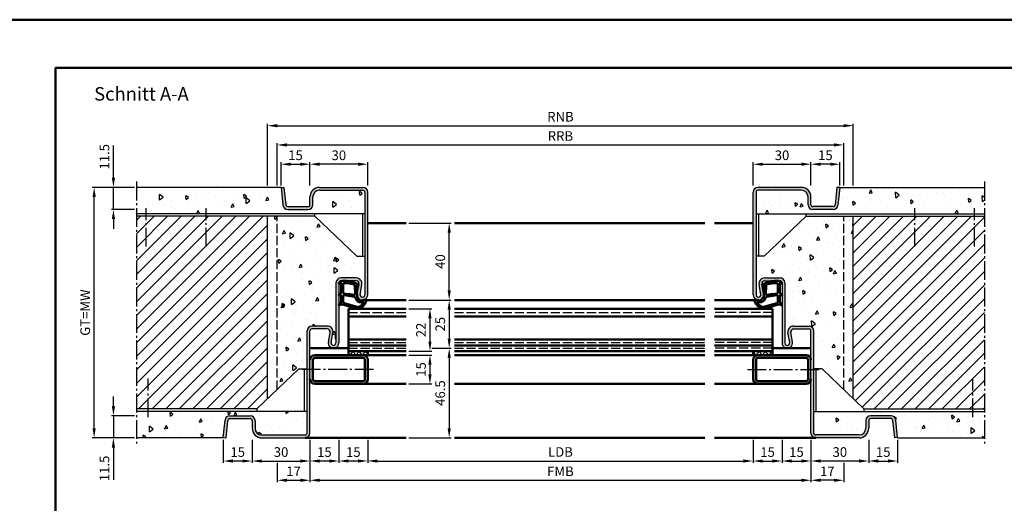
# Model space of a CAD drawing. Units: millimetres. Extents: x 0 to 12600, y -26 to 742.
# Drawn here: x 7381 to 7892, y 492 to 742 of the extents above; entities that cross this region are included whole.
import ezdxf

# ---------------------------------------------------------------- set-up
doc = ezdxf.new("R2010")
doc.units = ezdxf.units.MM
doc.linetypes.add('AM_DIN_F_W050', pattern=[6.25, 4.75, -1.5])
doc.linetypes.add('AM_DIN_G_W050', pattern=[13.75, 9.75, -1.5, 1, -1.5])
for name, color, linetype, lineweight in [('AM_0', 7, 'Continuous', 50), ('AM_1', 14, 'Continuous', 50), ('AM_3', 6, 'AM_DIN_F_W050', 25), ('AM_5', 3, 'Continuous', 25), ('AM_7', 4, 'AM_DIN_G_W050', 25), ('AM_8', 1, 'Continuous', 25), ('AM_BOR', 7, 'Continuous', 50)]:
    doc.layers.add(name, color=color, linetype=linetype, lineweight=lineweight)
doc.layers.add('AM_12', color=7, linetype='Continuous', lineweight=50, plot=False)
doc.styles.get("Standard").update_dxf_attribs({"font": 'ISOCP.SHX'})
doc.dimstyles.new('AM_DIN$0', dxfattribs={"dimtxt": 5, "dimasz": 5, "dimexe": 1, "dimexo": 1, "dimgap": 1.5, "dimtad": 1, "dimdsep": 46, "dimtxsty": 'Standard', "dimcen": 0, "dimclrd": 256, "dimclre": 256, "dimclrt": 2, "dimazin": 2, "dimtp": 0.1, "dimtm": 0.1, "dimtfac": 0.71, "dimtmove": 0, "dimatfit": 3, "dimfxl": 0, "dimlwd": -1, "dimlwe": -1, "dimarcsym": 0})
pattern_1 = [(45, (15630.9464, 1020.9957), (-3.535534, 3.535534), [])]
pattern_2 = [(95, (15630.946, 1020.996), (14.009465, 11.755338), [1.905, -20.955]), (40, (15630.946, 1020.996), (-16.001845, 11.017673), [1.524, -16.76406]), (145.45144, (15632.114, 1021.975), (-1.99238, 22.77301), [1.619, -17.809024]), (91.1842, (15627.354, 1024.588), (22.141024, 16.19534), [2.8575, -31.4325]), (141.63556, (15629.2, 1025.937), (-0.70866, 34.28268), [2.4285, -26.71356]), (36.18415, (15627.354, 1024.588), (-0.70866, 34.28268), [2.286, -25.14597]), (66, (15630.048, 1025.486), (17.951998, 3.489515), [1.905, -20.955]), (11, (15630.048, 1025.486), (-8.653993, 17.39412), [1.524, -16.764]), (116.45145, (15631.544, 1025.777), (9.298005, 20.883634), [1.619, -17.808994]), (82.5, (15630.9464, 1020.996), (-5.760547, 6.1973414), [0, -16.5608, 0, -17.018, 0, -16.8275]), (52.5, (15630.946, 1020.996), (-2.358973, 11.8087), [0, -9.7028, 0, -16.1798, 0, -6.4135]), (12.5, (15626.941, 1016.9905), (9.9927863, 9.1826196), [0, -6.35, 0, -19.812, 0, -26.289]), (2.5, (15625.145, 1015.194), (8.67639, 12.27224), [0, -8.255, 0, -13.1572, 0, -18.669])]

# ---------------------------------------------------------------- blocks, each defined once
blk = doc.blocks.new('DIN_A3_BOS')
at = {"layer": 'AM_12'}
blk.add_lwpolyline([(0, 0), (420, 0), (420, 297), (0, 297)], close=True, dxfattribs=at)
at = {"layer": 'AM_BOR'}
blk.add_lwpolyline([(20, 10), (410, 10), (410, 287), (20, 287)], close=True, dxfattribs=at)
blk = doc.blocks.new('*D978')
at = {"layer": 'AM_5', "linetype": 'ByBlock'}
for p, q in [((7595.27, 572), (7605.27, 572)), ((7604.27, 567), (7604.27, 530.5)), ((7583.27, 525.5), (7605.27, 525.5))]:
    blk.add_line(p, q, dxfattribs=at)
at = {"layer": 'AM_5'}
for points in [[(7603.44, 567), (7605.1, 567), (7604.27, 572)], [(7603.44, 530.5), (7605.1, 530.5), (7604.27, 525.5)]]:
    blk.add_solid(points, dxfattribs=at)
at = {"layer": 'Defpoints', "color": 0}
for p in [(7594.27, 572), (7582.27, 525.5), (7604.27, 525.5)]:
    blk.add_point(p, dxfattribs=at)
at = {"layer": 'AM_5', "color": 2, "insert": (7600.27, 548.75), "char_height": 5, "attachment_point": 5, "rotation": 90}
blk.add_mtext('46.5', dxfattribs=at)
blk = doc.blocks.new('*D979')
at = {"layer": 'AM_5', "linetype": 'ByBlock'}
for p, q in [((7583.27, 637), (7605.27, 637)), ((7604.27, 602), (7604.27, 632)), ((7583.27, 597), (7605.27, 597))]:
    blk.add_line(p, q, dxfattribs=at)
at = {"layer": 'AM_5'}
for points in [[(7603.44, 632), (7605.1, 632), (7604.27, 637)], [(7603.44, 602), (7605.1, 602), (7604.27, 597)]]:
    blk.add_solid(points, dxfattribs=at)
at = {"layer": 'Defpoints', "color": 0}
for p in [(7582.27, 637), (7604.27, 637), (7582.27, 597)]:
    blk.add_point(p, dxfattribs=at)
at = {"layer": 'AM_5', "color": 2, "insert": (7600.27, 617), "char_height": 5, "attachment_point": 5, "rotation": 90}
blk.add_mtext('40', dxfattribs=at)
blk = doc.blocks.new('*D980')
at = {"layer": 'AM_5', "linetype": 'ByBlock'}
for p, q in [((7583.27, 592.5), (7595.27, 592.5)), ((7594.27, 587.5), (7594.27, 575.5)), ((7583.27, 570.5), (7595.27, 570.5))]:
    blk.add_line(p, q, dxfattribs=at)
at = {"layer": 'AM_5'}
for points in [[(7593.44, 587.5), (7595.1, 587.5), (7594.27, 592.5)], [(7593.44, 575.5), (7595.1, 575.5), (7594.27, 570.5)]]:
    blk.add_solid(points, dxfattribs=at)
at = {"layer": 'Defpoints', "color": 0}
for p in [(7582.27, 592.5), (7582.27, 570.5), (7594.27, 570.5)]:
    blk.add_point(p, dxfattribs=at)
at = {"layer": 'AM_5', "color": 2, "insert": (7590.27, 581.5), "char_height": 5, "attachment_point": 5, "rotation": 90}
blk.add_mtext('22', dxfattribs=at)
blk = doc.blocks.new('*D981')
at = {"layer": 'AM_5', "linetype": 'ByBlock'}
for p, q in [((7583.27, 597), (7605.27, 597)), ((7604.27, 592), (7604.27, 577)), ((7595.27, 572), (7605.27, 572))]:
    blk.add_line(p, q, dxfattribs=at)
at = {"layer": 'AM_5'}
for points in [[(7603.44, 592), (7605.1, 592), (7604.27, 597)], [(7603.44, 577), (7605.1, 577), (7604.27, 572)]]:
    blk.add_solid(points, dxfattribs=at)
at = {"layer": 'Defpoints', "color": 0}
for p in [(7582.27, 597), (7594.27, 572), (7604.27, 572)]:
    blk.add_point(p, dxfattribs=at)
at = {"layer": 'AM_5', "color": 2, "insert": (7600.27, 584.5), "char_height": 5, "attachment_point": 5, "rotation": 90}
blk.add_mtext('25', dxfattribs=at)
blk = doc.blocks.new('*D982')
at = {"layer": 'AM_5', "linetype": 'ByBlock'}
for p, q in [((7583.27, 568.5), (7595.27, 568.5)), ((7594.27, 563.5), (7594.27, 558.5)), ((7583.27, 553.5), (7595.27, 553.5))]:
    blk.add_line(p, q, dxfattribs=at)
at = {"layer": 'AM_5'}
for points in [[(7593.44, 563.5), (7595.1, 563.5), (7594.27, 568.5)], [(7593.44, 558.5), (7595.1, 558.5), (7594.27, 553.5)]]:
    blk.add_solid(points, dxfattribs=at)
at = {"layer": 'Defpoints', "color": 0}
for p in [(7582.27, 568.5), (7582.27, 553.5), (7594.27, 553.5)]:
    blk.add_point(p, dxfattribs=at)
at = {"layer": 'AM_5', "color": 2, "insert": (7590.27, 561), "char_height": 5, "attachment_point": 5, "rotation": 90}
blk.add_mtext('15', dxfattribs=at)
blk = doc.blocks.new('*D986')
at = {"layer": 'AM_5', "linetype": 'ByBlock'}
for p, q in [((7430, 542), (7430, 547)), ((7441, 537), (7429, 537)), ((7430, 537), (7430, 525.5)), ((7441, 525.5), (7429, 525.5)), ((7430, 520.5), (7430, 503.79))]:
    blk.add_line(p, q, dxfattribs=at)
at = {"layer": 'AM_5'}
for points in [[(7429.17, 542), (7430.83, 542), (7430, 537)], [(7429.17, 520.5), (7430.83, 520.5), (7430, 525.5)]]:
    blk.add_solid(points, dxfattribs=at)
at = {"layer": 'Defpoints', "color": 0}
for p in [(7442, 537), (7430, 525.5), (7442, 525.5)]:
    blk.add_point(p, dxfattribs=at)
at = {"layer": 'AM_5', "color": 2, "insert": (7426, 509.65), "char_height": 5, "attachment_point": 5, "rotation": 90}
blk.add_mtext('11.5', dxfattribs=at)
blk = doc.blocks.new('*D987')
at = {"layer": 'AM_5', "linetype": 'ByBlock'}
for p, q in [((7430, 660.5), (7430, 677.21)), ((7441, 655.5), (7429, 655.5)), ((7430, 644), (7430, 655.5)), ((7441, 644), (7429, 644)), ((7430, 639), (7430, 634))]:
    blk.add_line(p, q, dxfattribs=at)
at = {"layer": 'AM_5'}
for points in [[(7429.17, 660.5), (7430.83, 660.5), (7430, 655.5)], [(7429.17, 639), (7430.83, 639), (7430, 644)]]:
    blk.add_solid(points, dxfattribs=at)
at = {"layer": 'Defpoints', "color": 0}
for p in [(7442, 655.5), (7430, 644), (7442, 644)]:
    blk.add_point(p, dxfattribs=at)
at = {"layer": 'AM_5', "color": 2, "insert": (7426, 671.35), "char_height": 5, "attachment_point": 5, "rotation": 90}
blk.add_mtext('11.5', dxfattribs=at)
blk = doc.blocks.new('*D988')
at = {"layer": 'AM_5', "linetype": 'ByBlock'}
for p, q in [((7441, 655.5), (7419, 655.5)), ((7420, 530.5), (7420, 650.5)), ((7441, 525.5), (7419, 525.5))]:
    blk.add_line(p, q, dxfattribs=at)
at = {"layer": 'AM_5'}
for points in [[(7419.17, 650.5), (7420.83, 650.5), (7420, 655.5)], [(7419.17, 530.5), (7420.83, 530.5), (7420, 525.5)]]:
    blk.add_solid(points, dxfattribs=at)
at = {"layer": 'Defpoints', "color": 0}
for p in [(7420, 655.5), (7442, 655.5), (7442, 525.5)]:
    blk.add_point(p, dxfattribs=at)
at = {"layer": 'AM_5', "color": 2, "insert": (7415.99, 590.5), "char_height": 5, "attachment_point": 5, "rotation": 90}
blk.add_mtext('GT=MW', dxfattribs=at)
blk = doc.blocks.new('*D993')
at = {"layer": 'AM_5', "linetype": 'ByBlock'}
for p, q in [((7562, 524.5), (7562, 512.5)), ((7762, 524.5), (7762, 512.5)), ((7567, 513.5), (7757, 513.5))]:
    blk.add_line(p, q, dxfattribs=at)
at = {"layer": 'AM_5'}
for points in [[(7567, 514.33), (7567, 512.67), (7562, 513.5)], [(7757, 514.33), (7757, 512.67), (7762, 513.5)]]:
    blk.add_solid(points, dxfattribs=at)
at = {"layer": 'Defpoints', "color": 0}
for p in [(7562, 525.5), (7762, 525.5), (7762, 513.5)]:
    blk.add_point(p, dxfattribs=at)
at = {"layer": 'AM_5', "color": 2, "insert": (7662, 517.53), "char_height": 5, "attachment_point": 5}
blk.add_mtext('LDB', dxfattribs=at)
blk = doc.blocks.new('*D994')
at = {"layer": 'AM_5', "linetype": 'ByBlock'}
for p, q in [((7532, 524.5), (7532, 502.5)), ((7792, 524.5), (7792, 502.5)), ((7537, 503.5), (7787, 503.5))]:
    blk.add_line(p, q, dxfattribs=at)
at = {"layer": 'AM_5'}
for points in [[(7537, 504.33), (7537, 502.67), (7532, 503.5)], [(7787, 504.33), (7787, 502.67), (7792, 503.5)]]:
    blk.add_solid(points, dxfattribs=at)
at = {"layer": 'Defpoints', "color": 0}
for p in [(7532, 525.5), (7792, 525.5), (7792, 503.5)]:
    blk.add_point(p, dxfattribs=at)
at = {"layer": 'AM_5', "color": 2, "insert": (7662, 507.5), "char_height": 5, "attachment_point": 5}
blk.add_mtext('FMB', dxfattribs=at)
blk = doc.blocks.new('*D995')
at = {"layer": 'AM_5', "linetype": 'ByBlock'}
for p, q in [((7515, 656.5), (7515, 678.5)), ((7520, 677.5), (7804, 677.5)), ((7809, 656.5), (7809, 678.5))]:
    blk.add_line(p, q, dxfattribs=at)
at = {"layer": 'AM_5'}
for points in [[(7520, 678.33), (7520, 676.67), (7515, 677.5)], [(7804, 678.33), (7804, 676.67), (7809, 677.5)]]:
    blk.add_solid(points, dxfattribs=at)
at = {"layer": 'Defpoints', "color": 0}
for p in [(7809, 677.5), (7515, 655.5), (7809, 655.5)]:
    blk.add_point(p, dxfattribs=at)
at = {"layer": 'AM_5', "color": 2, "insert": (7662, 681.5), "char_height": 5, "attachment_point": 5}
blk.add_mtext('RRB', dxfattribs=at)
blk = doc.blocks.new('*D996')
at = {"layer": 'AM_5', "linetype": 'ByBlock'}
for p, q in [((7510, 656.5), (7510, 688.5)), ((7515, 687.5), (7809, 687.5)), ((7814, 656.5), (7814, 688.5))]:
    blk.add_line(p, q, dxfattribs=at)
at = {"layer": 'AM_5'}
for points in [[(7515, 688.33), (7515, 686.67), (7510, 687.5)], [(7809, 688.33), (7809, 686.67), (7814, 687.5)]]:
    blk.add_solid(points, dxfattribs=at)
at = {"layer": 'Defpoints', "color": 0}
for p in [(7814, 687.5), (7510, 655.5), (7814, 655.5)]:
    blk.add_point(p, dxfattribs=at)
at = {"layer": 'AM_5', "color": 2, "insert": (7662, 691.5), "char_height": 5, "attachment_point": 5}
blk.add_mtext('RNB', dxfattribs=at)
blk = doc.blocks.new('*D997')
at = {"layer": 'AM_5', "linetype": 'ByBlock'}
for p, q in [((7762, 524.5), (7762, 512.5)), ((7777, 524.5), (7777, 512.5)), ((7767, 513.5), (7772, 513.5))]:
    blk.add_line(p, q, dxfattribs=at)
at = {"layer": 'AM_5'}
for points in [[(7767, 514.33), (7767, 512.67), (7762, 513.5)], [(7772, 514.33), (7772, 512.67), (7777, 513.5)]]:
    blk.add_solid(points, dxfattribs=at)
at = {"layer": 'Defpoints', "color": 0}
for p in [(7762, 525.5), (7777, 525.5), (7777, 513.5)]:
    blk.add_point(p, dxfattribs=at)
at = {"layer": 'AM_5', "color": 2, "insert": (7769.5, 517.5), "char_height": 5, "attachment_point": 5}
blk.add_mtext('15', dxfattribs=at)
blk = doc.blocks.new('*D998')
at = {"layer": 'AM_5', "linetype": 'ByBlock'}
for p, q in [((7777, 524.5), (7777, 512.5)), ((7792, 524.5), (7792, 512.5)), ((7782, 513.5), (7787, 513.5))]:
    blk.add_line(p, q, dxfattribs=at)
at = {"layer": 'AM_5'}
for points in [[(7782, 514.33), (7782, 512.67), (7777, 513.5)], [(7787, 514.33), (7787, 512.67), (7792, 513.5)]]:
    blk.add_solid(points, dxfattribs=at)
at = {"layer": 'Defpoints', "color": 0}
for p in [(7777, 525.5), (7792, 525.5), (7792, 513.5)]:
    blk.add_point(p, dxfattribs=at)
at = {"layer": 'AM_5', "color": 2, "insert": (7784.5, 517.5), "char_height": 5, "attachment_point": 5}
blk.add_mtext('15', dxfattribs=at)
blk = doc.blocks.new('*D999')
at = {"layer": 'AM_5', "linetype": 'ByBlock'}
for p, q in [((7792, 524.5), (7792, 512.5)), ((7822, 524.5), (7822, 512.5)), ((7817, 513.5), (7797, 513.5))]:
    blk.add_line(p, q, dxfattribs=at)
at = {"layer": 'AM_5'}
for points in [[(7797, 514.33), (7797, 512.67), (7792, 513.5)], [(7817, 514.33), (7817, 512.67), (7822, 513.5)]]:
    blk.add_solid(points, dxfattribs=at)
at = {"layer": 'Defpoints', "color": 0}
for p in [(7792, 525.5), (7822, 525.5), (7792, 513.5)]:
    blk.add_point(p, dxfattribs=at)
at = {"layer": 'AM_5', "color": 2, "insert": (7807, 517.5), "char_height": 5, "attachment_point": 5}
blk.add_mtext('30', dxfattribs=at)
blk = doc.blocks.new('*D1000')
at = {"layer": 'AM_5', "linetype": 'ByBlock'}
for p, q in [((7822, 524.5), (7822, 512.5)), ((7837, 524.5), (7837, 512.5)), ((7827, 513.5), (7832, 513.5))]:
    blk.add_line(p, q, dxfattribs=at)
at = {"layer": 'AM_5'}
for points in [[(7827, 514.33), (7827, 512.67), (7822, 513.5)], [(7832, 514.33), (7832, 512.67), (7837, 513.5)]]:
    blk.add_solid(points, dxfattribs=at)
at = {"layer": 'Defpoints', "color": 0}
for p in [(7822, 525.5), (7837, 525.5), (7837, 513.5)]:
    blk.add_point(p, dxfattribs=at)
at = {"layer": 'AM_5', "color": 2, "insert": (7829.5, 517.5), "char_height": 5, "attachment_point": 5}
blk.add_mtext('15', dxfattribs=at)
blk = doc.blocks.new('*D1001')
at = {"layer": 'AM_5', "linetype": 'ByBlock'}
for p, q in [((7792, 524.5), (7792, 502.5)), ((7809, 512.5), (7809, 502.5)), ((7804, 503.5), (7797, 503.5))]:
    blk.add_line(p, q, dxfattribs=at)
at = {"layer": 'AM_5'}
for points in [[(7797, 504.33), (7797, 502.67), (7792, 503.5)], [(7804, 504.33), (7804, 502.67), (7809, 503.5)]]:
    blk.add_solid(points, dxfattribs=at)
at = {"layer": 'Defpoints', "color": 0}
for p in [(7792, 525.5), (7809, 513.5), (7792, 503.5)]:
    blk.add_point(p, dxfattribs=at)
at = {"layer": 'AM_5', "color": 2, "insert": (7800.5, 507.5), "char_height": 5, "attachment_point": 5}
blk.add_mtext('17', dxfattribs=at)
blk = doc.blocks.new('*D1002')
at = {"layer": 'AM_5', "linetype": 'ByBlock'}
for p, q in [((7792, 656.5), (7792, 668.5)), ((7802, 667.5), (7797, 667.5)), ((7807, 656.5), (7807, 668.5))]:
    blk.add_line(p, q, dxfattribs=at)
at = {"layer": 'AM_5'}
for points in [[(7797, 668.33), (7797, 666.67), (7792, 667.5)], [(7802, 668.33), (7802, 666.67), (7807, 667.5)]]:
    blk.add_solid(points, dxfattribs=at)
at = {"layer": 'Defpoints', "color": 0}
for p in [(7792, 667.5), (7792, 655.5), (7807, 655.5)]:
    blk.add_point(p, dxfattribs=at)
at = {"layer": 'AM_5', "color": 2, "insert": (7799.5, 671.5), "char_height": 5, "attachment_point": 5}
blk.add_mtext('15', dxfattribs=at)
blk = doc.blocks.new('*D1003')
at = {"layer": 'AM_5', "linetype": 'ByBlock'}
for p, q in [((7762, 656.5), (7762, 668.5)), ((7767, 667.5), (7787, 667.5)), ((7792, 656.5), (7792, 668.5))]:
    blk.add_line(p, q, dxfattribs=at)
at = {"layer": 'AM_5'}
for points in [[(7767, 668.33), (7767, 666.67), (7762, 667.5)], [(7787, 668.33), (7787, 666.67), (7792, 667.5)]]:
    blk.add_solid(points, dxfattribs=at)
at = {"layer": 'Defpoints', "color": 0}
for p in [(7792, 667.5), (7762, 655.5), (7792, 655.5)]:
    blk.add_point(p, dxfattribs=at)
at = {"layer": 'AM_5', "color": 2, "insert": (7777, 671.5), "char_height": 5, "attachment_point": 5}
blk.add_mtext('30', dxfattribs=at)
blk = doc.blocks.new('*D1004')
at = {"layer": 'AM_5', "linetype": 'ByBlock'}
for p, q in [((7547, 524.5), (7547, 512.5)), ((7562, 524.5), (7562, 512.5)), ((7557, 513.5), (7552, 513.5))]:
    blk.add_line(p, q, dxfattribs=at)
at = {"layer": 'AM_5'}
for points in [[(7552, 514.33), (7552, 512.67), (7547, 513.5)], [(7557, 514.33), (7557, 512.67), (7562, 513.5)]]:
    blk.add_solid(points, dxfattribs=at)
at = {"layer": 'Defpoints', "color": 0}
for p in [(7547, 525.5), (7562, 525.5), (7547, 513.5)]:
    blk.add_point(p, dxfattribs=at)
at = {"layer": 'AM_5', "color": 2, "insert": (7554.5, 517.5), "char_height": 5, "attachment_point": 5}
blk.add_mtext('15', dxfattribs=at)
blk = doc.blocks.new('*D1005')
at = {"layer": 'AM_5', "linetype": 'ByBlock'}
for p, q in [((7532, 524.5), (7532, 512.5)), ((7547, 524.5), (7547, 512.5)), ((7542, 513.5), (7537, 513.5))]:
    blk.add_line(p, q, dxfattribs=at)
at = {"layer": 'AM_5'}
for points in [[(7537, 514.33), (7537, 512.67), (7532, 513.5)], [(7542, 514.33), (7542, 512.67), (7547, 513.5)]]:
    blk.add_solid(points, dxfattribs=at)
at = {"layer": 'Defpoints', "color": 0}
for p in [(7532, 525.5), (7547, 525.5), (7532, 513.5)]:
    blk.add_point(p, dxfattribs=at)
at = {"layer": 'AM_5', "color": 2, "insert": (7539.5, 517.5), "char_height": 5, "attachment_point": 5}
blk.add_mtext('15', dxfattribs=at)
blk = doc.blocks.new('*D1006')
at = {"layer": 'AM_5', "linetype": 'ByBlock'}
for p, q in [((7502, 524.5), (7502, 512.5)), ((7532, 524.5), (7532, 512.5)), ((7507, 513.5), (7527, 513.5))]:
    blk.add_line(p, q, dxfattribs=at)
at = {"layer": 'AM_5'}
for points in [[(7507, 514.33), (7507, 512.67), (7502, 513.5)], [(7527, 514.33), (7527, 512.67), (7532, 513.5)]]:
    blk.add_solid(points, dxfattribs=at)
at = {"layer": 'Defpoints', "color": 0}
for p in [(7502, 525.5), (7532, 525.5), (7532, 513.5)]:
    blk.add_point(p, dxfattribs=at)
at = {"layer": 'AM_5', "color": 2, "insert": (7517, 517.5), "char_height": 5, "attachment_point": 5}
blk.add_mtext('30', dxfattribs=at)
blk = doc.blocks.new('*D1007')
at = {"layer": 'AM_5', "linetype": 'ByBlock'}
for p, q in [((7487, 524.5), (7487, 512.5)), ((7502, 524.5), (7502, 512.5)), ((7497, 513.5), (7492, 513.5))]:
    blk.add_line(p, q, dxfattribs=at)
at = {"layer": 'AM_5'}
for points in [[(7492, 514.33), (7492, 512.67), (7487, 513.5)], [(7497, 514.33), (7497, 512.67), (7502, 513.5)]]:
    blk.add_solid(points, dxfattribs=at)
at = {"layer": 'Defpoints', "color": 0}
for p in [(7487, 525.5), (7502, 525.5), (7487, 513.5)]:
    blk.add_point(p, dxfattribs=at)
at = {"layer": 'AM_5', "color": 2, "insert": (7494.5, 517.5), "char_height": 5, "attachment_point": 5}
blk.add_mtext('15', dxfattribs=at)
blk = doc.blocks.new('*D1008')
at = {"layer": 'AM_5', "linetype": 'ByBlock'}
for p, q in [((7532, 524.5), (7532, 502.5)), ((7515, 512.5), (7515, 502.5)), ((7520, 503.5), (7527, 503.5))]:
    blk.add_line(p, q, dxfattribs=at)
at = {"layer": 'AM_5'}
for points in [[(7520, 504.33), (7520, 502.67), (7515, 503.5)], [(7527, 504.33), (7527, 502.67), (7532, 503.5)]]:
    blk.add_solid(points, dxfattribs=at)
at = {"layer": 'Defpoints', "color": 0}
for p in [(7532, 525.5), (7515, 513.5), (7532, 503.5)]:
    blk.add_point(p, dxfattribs=at)
at = {"layer": 'AM_5', "color": 2, "insert": (7523.5, 507.5), "char_height": 5, "attachment_point": 5}
blk.add_mtext('17', dxfattribs=at)
blk = doc.blocks.new('*D1009')
at = {"layer": 'AM_5', "linetype": 'ByBlock'}
for p, q in [((7517, 656.5), (7517, 668.5)), ((7522, 667.5), (7527, 667.5)), ((7532, 656.5), (7532, 668.5))]:
    blk.add_line(p, q, dxfattribs=at)
at = {"layer": 'AM_5'}
for points in [[(7522, 668.33), (7522, 666.67), (7517, 667.5)], [(7527, 668.33), (7527, 666.67), (7532, 667.5)]]:
    blk.add_solid(points, dxfattribs=at)
at = {"layer": 'Defpoints', "color": 0}
for p in [(7532, 667.5), (7517, 655.5), (7532, 655.5)]:
    blk.add_point(p, dxfattribs=at)
at = {"layer": 'AM_5', "color": 2, "insert": (7524.5, 671.5), "char_height": 5, "attachment_point": 5}
blk.add_mtext('15', dxfattribs=at)
blk = doc.blocks.new('*D1010')
at = {"layer": 'AM_5', "linetype": 'ByBlock'}
for p, q in [((7532, 656.5), (7532, 668.5)), ((7557, 667.5), (7537, 667.5)), ((7562, 656.5), (7562, 668.5))]:
    blk.add_line(p, q, dxfattribs=at)
at = {"layer": 'AM_5'}
for points in [[(7537, 668.33), (7537, 666.67), (7532, 667.5)], [(7557, 668.33), (7557, 666.67), (7562, 667.5)]]:
    blk.add_solid(points, dxfattribs=at)
at = {"layer": 'Defpoints', "color": 0}
for p in [(7532, 667.5), (7532, 655.5), (7562, 655.5)]:
    blk.add_point(p, dxfattribs=at)
at = {"layer": 'AM_5', "color": 2, "insert": (7547, 671.5), "char_height": 5, "attachment_point": 5}
blk.add_mtext('30', dxfattribs=at)

msp = doc.modelspace()

# ---------------------------------------------------------------- hatches: boundary and pattern name
at = {"layer": 'AM_8'}
h = msp.add_hatch(dxfattribs=at)
h.set_pattern_fill('AR-CONC', color=256, scale=0.1, angle=45)
h.set_pattern_definition(pattern_2)
h.paths.add_polyline_path([(7442, 655.5), (7442, 641.75), (7560.5, 641.75), (7560.5, 653, 0.4142136), (7559.5, 654), (7537, 654, 0.4142136), (7533.5, 650.5), (7533.5, 646.5, -0.4142136), (7531, 644), (7520.443, 644, -0.383864), (7517.957, 646.239), (7516.984, 655.5)])
h = msp.add_hatch(color=256, dxfattribs=at)
h.dxf.hatch_style = 1
h.paths.add_polyline_path([(7537, 654), (7559.5, 654, -0.4142136), (7560.5, 653), (7560.5, 599.75, -1.0968549), (7558.021, 599.979), (7558.949, 604.949, 0.4693847), (7556, 608.5), (7548, 608.5, 0.4142136), (7545.5, 606), (7545.5, 574.75, -1.0968549), (7543.021, 574.979), (7543.949, 579.949, 0.4693847), (7541, 583.5), (7533, 583.5, 0.4142136), (7530.5, 581), (7530.5, 528, -0.4142136), (7529.5, 527), (7507, 527, -0.4142136), (7503.5, 530.5), (7503.5, 534.5, 0.4142136), (7501, 537), (7490.443, 537, 0.383864), (7487.957, 534.761), (7487, 525.657), (7488.492, 525.5), (7489.449, 534.605, -0.383864), (7490.443, 535.5), (7501, 535.5, -0.4142136), (7502, 534.5), (7502, 530.5, 0.4142136), (7507, 525.5), (7529.5, 525.5, 0.4142136), (7532, 528), (7532, 581, -0.4142136), (7533, 582), (7541, 582, -0.4693847), (7542.475, 580.225), (7541.547, 575.255, 1.0968549), (7547, 574.75), (7547, 606, -0.4142136), (7548, 607), (7556, 607, -0.4693847), (7557.475, 605.225), (7556.547, 600.255, 1.0968549), (7562, 599.75), (7562, 653, 0.4142136), (7559.5, 655.5), (7537, 655.5, 0.4142136), (7532, 650.5), (7532, 646.5, -0.4142136), (7531, 645.5), (7520.443, 645.5, -0.383864), (7519.449, 646.395), (7518.492, 655.5), (7517, 655.343), (7517.957, 646.239, 0.383864), (7520.443, 644), (7531, 644, 0.4142136), (7533.5, 646.5), (7533.5, 650.5, -0.4142136)])
h = msp.add_hatch(color=256, dxfattribs=at)
h.dxf.hatch_style = 1
h.paths.add_polyline_path([(7787, 654, -0.4142136), (7790.5, 650.5), (7790.5, 646.5, 0.4142136), (7793, 644), (7803.557, 644, 0.383864), (7806.043, 646.239), (7807, 655.343), (7805.508, 655.5), (7804.551, 646.395, -0.383864), (7803.557, 645.5), (7793, 645.5, -0.4142136), (7792, 646.5), (7792, 650.5, 0.4142136), (7787, 655.5), (7764.5, 655.5, 0.4142136), (7762, 653), (7762, 599.75, 1.0968549), (7767.453, 600.255), (7766.525, 605.225, -0.4693847), (7768, 607), (7776, 607, -0.4142136), (7777, 606), (7777, 574.75, 1.0968549), (7782.453, 575.255), (7781.525, 580.225, -0.4693847), (7783, 582), (7791, 582, -0.4142136), (7792, 581), (7792, 528, 0.4142136), (7794.5, 525.5), (7817, 525.5, 0.4142136), (7822, 530.5), (7822, 534.5, -0.4142136), (7823, 535.5), (7833.557, 535.5, -0.383864), (7834.551, 534.605), (7835.508, 525.5), (7837, 525.657), (7836.043, 534.761, 0.383864), (7833.557, 537), (7823, 537, 0.4142136), (7820.5, 534.5), (7820.5, 530.5, -0.4142136), (7817, 527), (7794.5, 527, -0.4142136), (7793.5, 528), (7793.5, 581, 0.4142136), (7791, 583.5), (7783, 583.5, 0.4693847), (7780.051, 579.949), (7780.979, 574.979, -1.0968549), (7778.5, 574.75), (7778.5, 606, 0.4142136), (7776, 608.5), (7768, 608.5, 0.4693847), (7765.051, 604.949), (7765.979, 599.979, -1.0968549), (7763.5, 599.75), (7763.5, 653, -0.4142136), (7764.5, 654)])
h = msp.add_hatch(dxfattribs=at)
h.set_pattern_fill('AR-CONC', color=256, scale=0.1, angle=45)
h.set_pattern_definition(pattern_2)
h.paths.add_polyline_path([(7807.016, 655.5), (7806.043, 646.239, -0.383864), (7803.557, 644), (7793, 644, -0.4142136), (7790.5, 646.5), (7790.5, 650.5, 0.4142136), (7787, 654), (7764.5, 654, 0.4142136), (7763.5, 653), (7763.5, 641.75), (7882, 641.75), (7882, 655.5)])
h = msp.add_hatch(dxfattribs=at)
h.set_pattern_fill('_U', color=256, scale=5, angle=45, pattern_type=0)
h.set_pattern_definition(pattern_1)
h.paths.add_polyline_path([(7510, 640.5), (7442, 640.5), (7442, 540.5), (7504.5, 540.5), (7510, 545.747)])
h = msp.add_hatch(dxfattribs=at)
h.set_pattern_fill('AR-CONC', color=256, scale=0.1, angle=45)
h.set_pattern_definition(pattern_2)
h.paths.add_polyline_path([(7510, 545.747), (7526.25, 561.25), (7530.5, 561.25), (7530.5, 581, -0.4142136), (7533, 583.5), (7541, 583.5, -0.4693847), (7543.949, 579.949), (7543.021, 574.979, 1.0968549), (7545.5, 574.75), (7545.5, 606, -0.4142136), (7548, 608.5), (7556, 608.5, -0.4693847), (7558.949, 604.949), (7558.021, 599.979, 1.0968549), (7560.5, 599.75), (7560.5, 619.75), (7556.25, 619.75), (7534.5, 640.5), (7510, 640.5)])
h = msp.add_hatch(dxfattribs=at)
h.set_pattern_fill('AR-CONC', color=256, scale=0.1, angle=45)
h.set_pattern_definition(pattern_2)
h.paths.add_polyline_path([(7767.75, 619.75), (7763.5, 619.75), (7763.5, 599.75, 1.0968549), (7765.979, 599.979), (7765.051, 604.949, -0.4693847), (7768, 608.5), (7776, 608.5, -0.4142136), (7778.5, 606), (7778.5, 574.75, 1.0968549), (7780.979, 574.979), (7780.051, 579.949, -0.4693847), (7783, 583.5), (7791, 583.5, -0.4142136), (7793.5, 581), (7793.5, 561.25), (7797.75, 561.25), (7814, 545.747), (7814, 640.5), (7789.5, 640.5)])
h = msp.add_hatch(dxfattribs=at)
h.set_pattern_fill('_U', color=256, scale=5, angle=45, pattern_type=0)
h.set_pattern_definition(pattern_1)
h.paths.add_polyline_path([(7882, 640.5), (7814, 640.5), (7814, 545.747), (7819.5, 540.5), (7882, 540.5)])
h = msp.add_hatch(color=256, dxfattribs=at)
h.dxf.hatch_style = 1
h.paths.add_polyline_path([(7559.5, 568.5), (7534.5, 568.5, 0.4142136), (7532, 566), (7532, 556, 0.4142136), (7534.5, 553.5), (7559.5, 553.5, 0.4142136), (7562, 556), (7562, 566, 0.4142136)])
h.paths.add_polyline_path([(7559.5, 567, -0.4142136), (7560.5, 566), (7560.5, 556, -0.4142136), (7559.5, 555), (7534.5, 555, -0.4142136), (7533.5, 556), (7533.5, 566, -0.4142136), (7534.5, 567)], flags=16)
h = msp.add_hatch(dxfattribs=at)
h.set_pattern_fill('_U', color=256, scale=2.3, angle=45, double=1, pattern_type=0)
h.set_pattern_definition([(45, (5472.541, -470.6245), (-1.6263456, 1.6263456), []), (135, (5472.541, -470.6245), (-1.6263456, -1.6263456), [])])
h.paths.add_polyline_path([(7562, 570.5), (7552, 570.5), (7552, 568.5), (7562, 568.5)])
h = msp.add_hatch(dxfattribs=at)
h.set_pattern_fill('_U', color=256, scale=2.3, angle=45, double=1, pattern_type=0)
h.set_pattern_definition([(45, (5472, -470.6245), (-1.6263456, 1.6263456), []), (135, (5472, -470.6245), (-1.6263456, -1.6263456), [])])
h.paths.add_polyline_path([(7772, 570.5), (7762, 570.5), (7762, 568.5), (7772, 568.5)])
h = msp.add_hatch(color=256, dxfattribs=at)
h.dxf.hatch_style = 1
h.paths.add_polyline_path([(7789.5, 568.5), (7764.5, 568.5, 0.4142136), (7762, 566), (7762, 556, 0.4142136), (7764.5, 553.5), (7789.5, 553.5, 0.4142136), (7792, 556), (7792, 566, 0.4142136)])
h.paths.add_polyline_path([(7789.5, 567, -0.4142136), (7790.5, 566), (7790.5, 556, -0.4142136), (7789.5, 555), (7764.5, 555, -0.4142136), (7763.5, 556), (7763.5, 566, -0.4142136), (7764.5, 567)], flags=16)
h = msp.add_hatch(dxfattribs=at)
h.set_pattern_fill('AR-CONC', color=256, scale=0.1, angle=45)
h.set_pattern_definition([(95, (5472.541, -470.625), (14.009465, 11.75534), [1.905, -20.955]), (40, (5472.541, -470.625), (-16.00185, 11.01767), [1.524, -16.76406]), (145.45144, (5473.708, -469.645), (-1.99238, 22.77301), [1.619, -17.80902]), (91.1842, (5468.949, -467.032), (22.14102, 16.19534), [2.8575, -31.4325]), (141.6356, (5470.794, -465.683), (-0.70866, 34.28268), [2.4285, -26.71356]), (36.1842, (5468.95, -467.032), (-0.70866, 34.28268), [2.286, -25.14597]), (66, (5471.643, -466.134), (17.952, 3.489515), [1.905, -20.955]), (11, (5471.643, -466.134), (-8.654, 17.39412), [1.524, -16.764]), (116.45145, (5473.139, -465.844), (9.298, 20.88363), [1.619, -17.809]), (82.5, (5472.541, -470.6245), (-5.760547, 6.197341), [0, -16.5608, 0, -17.018, 0, -16.8275]), (52.5, (5472.541, -470.6245), (-2.358973, 11.8087), [0, -9.7028, 0, -16.1798, 0, -6.4135]), (12.5, (5468.536, -474.63), (9.992786, 9.18262), [0, -6.35, 0, -19.812, 0, -26.289]), (2.5, (5466.74, -476.426), (8.67639, 12.27224), [0, -8.255, 0, -13.1572, 0, -18.669])])
h.paths.add_polyline_path([(7442, 539.25), (7442, 525.5), (7486.984, 525.5), (7487.957, 534.761, -0.383864), (7490.443, 537), (7501, 537, -0.4142136), (7503.5, 534.5), (7503.5, 530.5, 0.4142136), (7507, 527), (7529.5, 527, 0.4142136), (7530.5, 528), (7530.5, 539.25)])
h = msp.add_hatch(dxfattribs=at)
h.set_pattern_fill('AR-CONC', color=256, scale=0.1, angle=45)
h.set_pattern_definition([(95, (5472, -470.625), (14.009465, 11.75534), [1.905, -20.955]), (40, (5472, -470.625), (-16.00185, 11.01767), [1.524, -16.76406]), (145.45144, (5473.167, -469.645), (-1.99238, 22.77301), [1.619, -17.80902]), (91.1842, (5468.408, -467.032), (22.14102, 16.19534), [2.8575, -31.4325]), (141.6356, (5470.253, -465.683), (-0.70866, 34.28268), [2.4285, -26.71356]), (36.1842, (5468.408, -467.032), (-0.70866, 34.28268), [2.286, -25.14597]), (66, (5471.102, -466.134), (17.952, 3.489515), [1.905, -20.955]), (11, (5471.102, -466.134), (-8.65399, 17.39412), [1.524, -16.764]), (116.45145, (5472.598, -465.844), (9.298, 20.88363), [1.619, -17.809]), (82.5, (5472, -470.6245), (-5.760547, 6.197341), [0, -16.5608, 0, -17.018, 0, -16.8275]), (52.5, (5472, -470.6245), (-2.358973, 11.8087), [0, -9.7028, 0, -16.1798, 0, -6.4135]), (12.5, (5467.995, -474.63), (9.992786, 9.18262), [0, -6.35, 0, -19.812, 0, -26.289]), (2.5, (5466.199, -476.426), (8.67639, 12.27224), [0, -8.255, 0, -13.1572, 0, -18.669])])
h.paths.add_polyline_path([(7793.5, 539.25), (7793.5, 528, 0.4142136), (7794.5, 527), (7817, 527, 0.4142136), (7820.5, 530.5), (7820.5, 534.5, -0.4142136), (7823, 537), (7833.557, 537, -0.383864), (7836.043, 534.761), (7837.016, 525.5), (7882, 525.5), (7882, 539.25)])

# ---------------------------------------------------------------- linework, layer by layer
for p, q in [((7517, 655.5), (7442, 655.5)), ((7517, 655.343), (7518.492, 655.5)), ((7517, 655.5), (7517, 655.343)), ((7517, 655.343), (7517.957, 646.239)), ((7518.492, 655.5), (7519.449, 646.395)), ((7537, 655.5), (7559.5, 655.5)), ((7787, 655.5), (7764.5, 655.5)), ((7805.508, 655.5), (7804.551, 646.395)), ((7807, 655.343), (7805.508, 655.5)), ((7807, 655.343), (7806.043, 646.239)), ((7807, 655.5), (7807, 655.343)), ((7807, 655.5), (7882, 655.5)), ((7532, 646.5), (7532, 650.5)), ((7533.5, 646.5), (7533.5, 650.5)), ((7537, 654), (7559.5, 654)), ((7560.5, 653), (7560.5, 599.75)), ((7562, 599.75), (7562, 653)), ((7762, 599.75), (7762, 653)), ((7763.5, 653), (7763.5, 599.75)), ((7787, 654), (7764.5, 654)), ((7790.5, 646.5), (7790.5, 650.5)), ((7792, 646.5), (7792, 650.5)), ((7520.443, 645.5), (7531, 645.5)), ((7520.443, 644), (7531, 644)), ((7803.557, 645.5), (7793, 645.5)), ((7803.557, 644), (7793, 644)), ((7560.5, 641.75), (7442, 641.75)), ((7534.5, 640.5), (7442, 640.5)), ((7510, 545.747), (7510, 640.5)), ((7534.5, 640.5), (7534.5, 641.75)), ((7556.25, 619.75), (7534.5, 640.5)), ((7559.25, 641.75), (7559.25, 619.75)), ((7763.5, 641.75), (7882, 641.75)), ((7764.75, 641.75), (7764.75, 619.75)), ((7767.75, 619.75), (7789.5, 640.5)), ((7789.5, 640.5), (7789.5, 641.75)), ((7789.5, 640.5), (7882, 640.5)), ((7814, 545.747), (7814, 640.5)), ((7556.25, 619.75), (7560.5, 619.75)), ((7767.75, 619.75), (7763.5, 619.75)), ((7556, 608.5), (7548, 608.5)), ((7768, 608.5), (7776, 608.5)), ((7545.5, 606), (7545.5, 574.75)), ((7547, 606), (7547, 574.75)), ((7556, 607), (7548, 607)), ((7556.547, 600.255), (7557.475, 605.225)), ((7558.021, 599.979), (7558.949, 604.949)), ((7765.979, 599.979), (7765.051, 604.949)), ((7767.453, 600.255), (7766.525, 605.225)), ((7768, 607), (7776, 607)), ((7777, 606), (7777, 574.75)), ((7778.5, 606), (7778.5, 574.75)), ((7541, 583.5), (7533, 583.5)), ((7783, 583.5), (7791, 583.5)), ((7530.5, 528), (7530.5, 581)), ((7532, 528), (7532, 581)), ((7541, 582), (7533, 582)), ((7541.547, 575.255), (7542.475, 580.225)), ((7543.021, 574.979), (7543.949, 579.949)), ((7780.979, 574.979), (7780.051, 579.949)), ((7782.453, 575.255), (7781.525, 580.225)), ((7783, 582), (7791, 582)), ((7792, 528), (7792, 581)), ((7793.5, 528), (7793.5, 581)), ((7526.25, 561.25), (7504.5, 540.5)), ((7526.25, 561.25), (7530.5, 561.25)), ((7529.25, 539.25), (7529.25, 561.25)), ((7797.75, 561.25), (7793.5, 561.25)), ((7794.75, 539.25), (7794.75, 561.25)), ((7797.75, 561.25), (7819.5, 540.5)), ((7504.5, 540.5), (7442, 540.5)), ((7530.5, 539.25), (7442, 539.25)), ((7490.443, 537), (7501, 537)), ((7504.5, 540.5), (7504.5, 539.25)), ((7793.5, 539.25), (7882, 539.25)), ((7819.5, 540.5), (7882, 540.5)), ((7819.5, 540.5), (7819.5, 539.25)), ((7833.557, 537), (7823, 537)), ((7487, 525.657), (7487.957, 534.761)), ((7488.492, 525.5), (7489.449, 534.605)), ((7490.443, 535.5), (7501, 535.5)), ((7502, 534.5), (7502, 530.5)), ((7503.5, 534.5), (7503.5, 530.5)), ((7820.5, 534.5), (7820.5, 530.5)), ((7822, 534.5), (7822, 530.5)), ((7833.557, 535.5), (7823, 535.5)), ((7835.508, 525.5), (7834.551, 534.605)), ((7837, 525.657), (7836.043, 534.761)), ((7507, 527), (7529.5, 527)), ((7817, 527), (7794.5, 527)), ((7487, 525.5), (7442, 525.5)), ((7487, 525.657), (7488.492, 525.5)), ((7487, 525.5), (7487, 525.657)), ((7507, 525.5), (7529.5, 525.5)), ((7817, 525.5), (7794.5, 525.5)), ((7837, 525.657), (7835.508, 525.5)), ((7837, 525.5), (7837, 525.657)), ((7837, 525.5), (7882, 525.5))]:
    msp.add_line(p, q)
for centre, radius, start, end in [((7537, 650.5), 5, 90, 180), ((7559.5, 653), 2.5, 0, 90), ((7764.5, 653), 2.5, 90, 180), ((7787, 650.5), 5, 0, 90), ((7537, 650.5), 3.5, 90, 180), ((7559.5, 653), 1, 0, 90), ((7764.5, 653), 1, 90, 180), ((7787, 650.5), 3.5, 0, 90), ((7520.443, 646.5), 2.5, 186, 270), ((7520.443, 646.5), 1, 186, 270), ((7531, 646.5), 2.5, 270, 0), ((7531, 646.5), 1, 270, 0), ((7793, 646.5), 2.5, 180, 270), ((7793, 646.5), 1, 180, 270), ((7803.557, 646.5), 1, 270, 354), ((7803.557, 646.5), 2.5, 270, 354), ((7548, 606), 2.5, 90, 180), ((7556, 605.5), 3, 349.42142, 90), ((7768, 605.5), 3, 90, 190.57858), ((7776, 606), 2.5, 0, 90), ((7548, 606), 1, 90, 180), ((7556, 605.5), 1.5, 349.42142, 90), ((7768, 605.5), 1.5, 90, 190.57858), ((7776, 606), 1, 0, 90), ((7559.25, 599.75), 2.75, 169.42142, 0), ((7559.25, 599.75), 1.25, 169.42142, 0), ((7764.75, 599.75), 2.75, 180, 10.57858), ((7764.75, 599.75), 1.25, 180, 10.57858), ((7533, 581), 2.5, 90, 180), ((7541, 580.5), 3, 349.42142, 90), ((7783, 580.5), 3, 90, 190.57858), ((7791, 581), 2.5, 0, 90), ((7533, 581), 1, 90, 180), ((7541, 580.5), 1.5, 349.42142, 90), ((7783, 580.5), 1.5, 90, 190.57858), ((7791, 581), 1, 0, 90), ((7544.25, 574.75), 2.75, 169.42142, 0), ((7544.25, 574.75), 1.25, 169.42142, 0), ((7779.75, 574.75), 2.75, 180, 10.57858), ((7779.75, 574.75), 1.25, 180, 10.57858), ((7490.443, 534.5), 2.5, 90, 174), ((7501, 534.5), 2.5, 0, 90), ((7823, 534.5), 2.5, 90, 180), ((7833.557, 534.5), 2.5, 6, 90), ((7490.443, 534.5), 1, 90, 174), ((7501, 534.5), 1, 0, 90), ((7823, 534.5), 1, 90, 180), ((7833.557, 534.5), 1, 6, 90), ((7507, 530.5), 5, 180, 270), ((7507, 530.5), 3.5, 180, 270), ((7529.5, 528), 2.5, 270, 0), ((7529.5, 528), 1, 270, 0), ((7794.5, 528), 2.5, 180, 270), ((7794.5, 528), 1, 180, 270), ((7817, 530.5), 5, 270, 0), ((7817, 530.5), 3.5, 270, 0)]:
    msp.add_arc(centre, radius, start, end)
at = {"layer": 'AM_0'}
for p, q in [((7552, 568.5), (7552, 592.5)), ((7552, 592.5), (7582, 592.5)), ((7552, 588.5), (7582, 588.5)), ((7607, 592.5), (7737, 592.5)), ((7607, 588.5), (7737, 588.5)), ((7772, 592.5), (7742, 592.5)), ((7772, 588.5), (7742, 588.5)), ((7772, 568.5), (7772, 592.5)), ((7552, 576.5), (7582, 576.5)), ((7552, 573.5), (7582, 573.5)), ((7607, 576.5), (7737, 576.5)), ((7607, 573.5), (7737, 573.5)), ((7772, 576.5), (7742, 576.5)), ((7772, 573.5), (7742, 573.5)), ((7562, 568.5), (7534.5, 568.5)), ((7552, 570.5), (7582, 570.5)), ((7562, 570.5), (7562, 568.5)), ((7607, 570.5), (7737, 570.5)), ((7772, 570.5), (7742, 570.5)), ((7762, 570.5), (7762, 568.5)), ((7762, 568.5), (7789.5, 568.5)), ((7533.5, 556), (7533.5, 566)), ((7559.5, 567), (7534.5, 567)), ((7560.5, 566), (7560.5, 556)), ((7562, 566), (7562, 556)), ((7762, 566), (7762, 556)), ((7763.5, 566), (7763.5, 556)), ((7764.5, 567), (7789.5, 567)), ((7790.5, 556), (7790.5, 566)), ((7559.5, 555), (7534.5, 555)), ((7559.5, 553.5), (7534.5, 553.5)), ((7764.5, 555), (7789.5, 555)), ((7764.5, 553.5), (7789.5, 553.5))]:
    msp.add_line(p, q, dxfattribs=at)
for centre, radius, start, end in [((7534.5, 566), 2.5, 90, 180), ((7559.5, 566), 2.5, 0, 90), ((7764.5, 566), 2.5, 90, 180), ((7789.5, 566), 2.5, 0, 90), ((7534.5, 566), 1, 90, 180), ((7559.5, 566), 1, 0, 90), ((7764.5, 566), 1, 90, 180), ((7789.5, 566), 1, 0, 90), ((7534.5, 556), 2.5, 180, 270), ((7534.5, 556), 1, 180, 270), ((7559.5, 556), 1, 270, 0), ((7559.5, 556), 2.5, 270, 0), ((7764.5, 556), 2.5, 180, 270), ((7764.5, 556), 1, 180, 270), ((7789.5, 556), 2.5, 270, 0), ((7789.5, 556), 1, 270, 0)]:
    msp.add_arc(centre, radius, start, end, dxfattribs=at)
at = {"layer": 'AM_1'}
for p, q in [((7562, 637), (7582, 637)), ((7607, 637), (7737, 637)), ((7762, 637), (7742, 637)), ((7559.25, 597), (7582, 597)), ((7607, 597), (7737, 597)), ((7764.75, 597), (7742, 597)), ((7532, 572), (7552, 572)), ((7582, 568.5), (7562, 568.5)), ((7737, 568.5), (7607, 568.5)), ((7742, 568.5), (7762, 568.5)), ((7792, 572), (7772, 572)), ((7582, 553.5), (7559.5, 553.5)), ((7737, 553.5), (7607, 553.5)), ((7742, 553.5), (7764.5, 553.5)), ((7582, 525.5), (7529.5, 525.5)), ((7737, 525.5), (7607, 525.5)), ((7742, 525.5), (7794.5, 525.5))]:
    msp.add_line(p, q, dxfattribs=at)
for points in [[(7547.15, 606.05, 0.8225617), (7547.353, 605.498), (7548.203, 605.672), (7548.203, 600.705), (7547.081, 599.831, 0.7467354), (7547.176, 599.509), (7548.203, 599.494), (7548.203, 596.044, -0.2039215), (7548.049, 595.684), (7547.062, 594.738, 0.8105302), (7547.269, 594.406), (7547.368, 594.441, -0.1645), (7549.042, 594.63), (7556.348, 592.542, 0.0661149), (7557.195, 592.517, 0.2820378), (7561.057, 596.172, 0.1590275), (7560.959, 597.215, 0.3764163), (7560.718, 597.324), (7559.301, 596.845, -0.3762127), (7556.486, 598.64), (7556.206, 604.754), (7556.828, 604.578, 0.7987948), (7557.035, 605.185, 0.1245897), (7549.761, 606.993, 0.1623187)], [(7549.253, 605.255), (7549.253, 600.797, 0.3782425), (7549.515, 600.499), (7552.172, 600.129, 0.236068), (7552.257, 600.159), (7552.361, 600.267, -0.5), (7552.519, 600.247), (7552.594, 600.116, 0.236068), (7552.668, 600.067), (7555.23, 599.715, 0.4511235), (7555.399, 599.864), (7555.214, 604.619, 0.3316729), (7554.857, 605.098, 0.0849517), (7549.751, 605.755, 0.4135048)], [(7776.85, 606.05, -0.8225617), (7776.647, 605.498), (7775.797, 605.672), (7775.797, 600.705), (7776.919, 599.831, -0.7467354), (7776.824, 599.509), (7775.797, 599.494), (7775.797, 596.044, 0.2039215), (7775.951, 595.684), (7776.938, 594.738, -0.8105302), (7776.731, 594.406), (7776.632, 594.441, 0.1645), (7774.958, 594.63), (7767.652, 592.542, -0.0661149), (7766.805, 592.517, -0.2820378), (7762.943, 596.172, -0.1590275), (7763.041, 597.215, -0.3764163), (7763.282, 597.324), (7764.699, 596.845, 0.3762127), (7767.514, 598.64), (7767.794, 604.754), (7767.172, 604.578, -0.7987948), (7766.965, 605.185, -0.1245897), (7774.239, 606.993, -0.1623187)], [(7774.747, 605.255), (7774.747, 600.797, -0.3782425), (7774.485, 600.499), (7771.828, 600.129, -0.236068), (7771.743, 600.159), (7771.639, 600.267, 0.5), (7771.481, 600.247), (7771.406, 600.116, -0.236068), (7771.332, 600.067), (7768.77, 599.715, -0.4511235), (7768.601, 599.864), (7768.786, 604.619, -0.3316729), (7769.143, 605.098, -0.0849517), (7774.249, 605.755, -0.4135048)], [(7549.253, 599.27), (7549.253, 596.058, 0.3015522), (7549.711, 595.367), (7556.568, 593.419, 0.0278584), (7556.99, 593.394, 0.2581461), (7559.804, 595.749, 0.6319644), (7559.54, 595.983, -0.4552489), (7555.399, 598.507, 0.3823944), (7555.224, 598.708), (7549.505, 599.493, 0.4511235)], [(7774.747, 599.27), (7774.747, 596.058, -0.3015522), (7774.289, 595.367), (7767.432, 593.419, -0.0278584), (7767.01, 593.394, -0.2581461), (7764.196, 595.749, -0.6319644), (7764.46, 595.983, 0.4552489), (7768.601, 598.507, -0.3823944), (7768.776, 598.708), (7774.495, 599.493, -0.4511235)]]:
    msp.add_lwpolyline(points, format="xyb", close=True, dxfattribs=at)
at = {"layer": 'AM_3'}
for p, q in [((7515, 550.517), (7515, 640.5)), ((7809, 550.517), (7809, 640.5)), ((7552, 590.5), (7582, 590.5)), ((7607, 590.5), (7737, 590.5)), ((7772, 590.5), (7742, 590.5)), ((7552, 575), (7582, 575)), ((7607, 575), (7737, 575)), ((7772, 575), (7742, 575)), ((7552, 572), (7582, 572)), ((7607, 572), (7737, 572)), ((7772, 572), (7742, 572))]:
    msp.add_line(p, q, dxfattribs=at)
at = {"layer": 'AM_7'}
for p, q in [((7442, 658.5), (7442, 522.5)), ((7882, 658.5), (7882, 522.5)), ((7447.05, 624.75), (7447.05, 644.75)), ((7478.05, 624.75), (7478.05, 644.75)), ((7845.95, 624.75), (7845.95, 644.75)), ((7876.95, 624.75), (7876.95, 644.75)), ((7565, 561), (7527.5, 561)), ((7759, 561), (7796.5, 561)), ((7448.05, 536.25), (7448.05, 556.25)), ((7875.95, 536.25), (7875.95, 556.25))]:
    msp.add_line(p, q, dxfattribs=at)

# ---------------------------------------------------------------- block references
at = {"layer": 'AM_0', "lineweight": 0, "xscale": 2.5, "yscale": 2.5, "zscale": 2.5}
msp.add_blockref('DIN_A3_BOS', (7350, 0), dxfattribs=at)

# ---------------------------------------------------------------- texts
at = {"layer": 'AM_0', "insert": (7420, 707.5), "char_height": 7, "width": 50, "attachment_point": 1}
msp.add_mtext('Schnitt A-A', dxfattribs=at)

# ---------------------------------------------------------------- dimensions: what is measured, and where the dimension line sits
at = {"layer": 'AM_5'}
for base, p1, p2, text, picture, middle in [((7814, 687.5), (7510, 655.5), (7814, 655.5), 'RNB', '*D996', (7662, 691.5)), ((7809, 677.5), (7515, 655.5), (7809, 655.5), 'RRB', '*D995', (7662, 681.5)), ((7792, 503.5), (7532, 525.5), (7792, 525.5), 'FMB', '*D994', (7662, 507.5)), ((7762, 513.5), (7562, 525.5), (7762, 525.5), 'LDB', '*D993', (7662, 517.535))]:
    dim = msp.add_linear_dim(base=base, p1=p1, p2=p2, text=text, dimstyle='AM_DIN$0', dxfattribs=at)
    dim.commit()
    dim.dimension.update_dxf_attribs({"geometry": picture, "text_midpoint": middle})
for base, p1, p2, angle, override, picture, middle in [((7430, 644), (7442, 655.5), (7442, 644), 270, {"dimtxt": 5, "dimasz": 5, "dimjust": 1}, '*D987', (7426, 671.354)), ((7532, 667.5), (7562, 655.5), (7532, 655.5), 180, {"dimtxt": 5, "dimasz": 5}, '*D1010', (7547, 671.5)), ((7792, 667.5), (7807, 655.5), (7792, 655.5), 180, {"dimtxt": 5, "dimasz": 5}, '*D1002', (7799.5, 671.5)), ((7430, 525.5), (7442, 537), (7442, 525.5), 270, {"dimtxt": 5, "dimasz": 5}, '*D986', (7426, 509.646))]:
    dim = msp.add_linear_dim(base=base, p1=p1, p2=p2, angle=angle, dimstyle='AM_DIN$0', override=override, dxfattribs=at)
    dim.commit()
    dim.dimension.update_dxf_attribs({"geometry": picture, "text_midpoint": middle})
for base, p1, p2, picture, middle in [((7532, 667.5), (7517, 655.5), (7532, 655.5), '*D1009', (7524.5, 671.5)), ((7792, 667.5), (7762, 655.5), (7792, 655.5), '*D1003', (7777, 671.5))]:
    dim = msp.add_linear_dim(base=base, p1=p1, p2=p2, dimstyle='AM_DIN$0', override={"dimtxt": 5, "dimasz": 5}, dxfattribs=at)
    dim.commit()
    dim.dimension.update_dxf_attribs({"geometry": picture, "text_midpoint": middle})
dim = msp.add_linear_dim(base=(7420, 655.5), p1=(7442, 525.5), p2=(7442, 655.5), angle=90, text='GT=MW', dimstyle='AM_DIN$0', override={"dimtxt": 5, "dimasz": 5}, dxfattribs=at)
dim.commit()
dim.dimension.update_dxf_attribs({"geometry": '*D988', "text_midpoint": (7415.991, 590.5)})
for base, p1, p2, angle, picture, middle in [((7604.27, 637), (7582.27, 597), (7582.27, 637), 90, '*D979', (7600.27, 617)), ((7604.27, 572), (7582.27, 597), (7594.27, 572), 90, '*D981', (7600.27, 584.5)), ((7594.27, 570.5), (7582.27, 592.5), (7582.27, 570.5), 90, '*D980', (7590.27, 581.5)), ((7604.27, 525.5), (7594.27, 572), (7582.27, 525.5), 90, '*D978', (7600.27, 548.75)), ((7594.27, 553.5), (7582.27, 568.5), (7582.27, 553.5), 90, '*D982', (7590.27, 561)), ((7777, 513.5), (7762, 525.5), (7777, 525.5), 180, '*D997', (7769.5, 517.5)), ((7792, 513.5), (7777, 525.5), (7792, 525.5), 180, '*D998', (7784.5, 517.5)), ((7792, 513.5), (7822, 525.5), (7792, 525.5), 180, '*D999', (7807, 517.5)), ((7792, 503.5), (7809, 513.5), (7792, 525.5), 180, '*D1001', (7800.5, 507.5)), ((7837, 513.5), (7822, 525.5), (7837, 525.5), 180, '*D1000', (7829.5, 517.5))]:
    dim = msp.add_linear_dim(base=base, p1=p1, p2=p2, angle=angle, dimstyle='AM_DIN$0', dxfattribs=at)
    dim.commit()
    dim.dimension.update_dxf_attribs({"geometry": picture, "text_midpoint": middle})
for base, p1, p2, picture, middle in [((7487, 513.5), (7502, 525.5), (7487, 525.5), '*D1007', (7494.5, 517.5)), ((7532, 513.5), (7502, 525.5), (7532, 525.5), '*D1006', (7517, 517.5)), ((7532, 503.5), (7515, 513.5), (7532, 525.5), '*D1008', (7523.5, 507.5)), ((7532, 513.5), (7547, 525.5), (7532, 525.5), '*D1005', (7539.5, 517.5)), ((7547, 513.5), (7562, 525.5), (7547, 525.5), '*D1004', (7554.5, 517.5))]:
    dim = msp.add_linear_dim(base=base, p1=p1, p2=p2, dimstyle='AM_DIN$0', dxfattribs=at)
    dim.commit()
    dim.dimension.update_dxf_attribs({"geometry": picture, "text_midpoint": middle})

doc.saveas('drawing.dxf')
